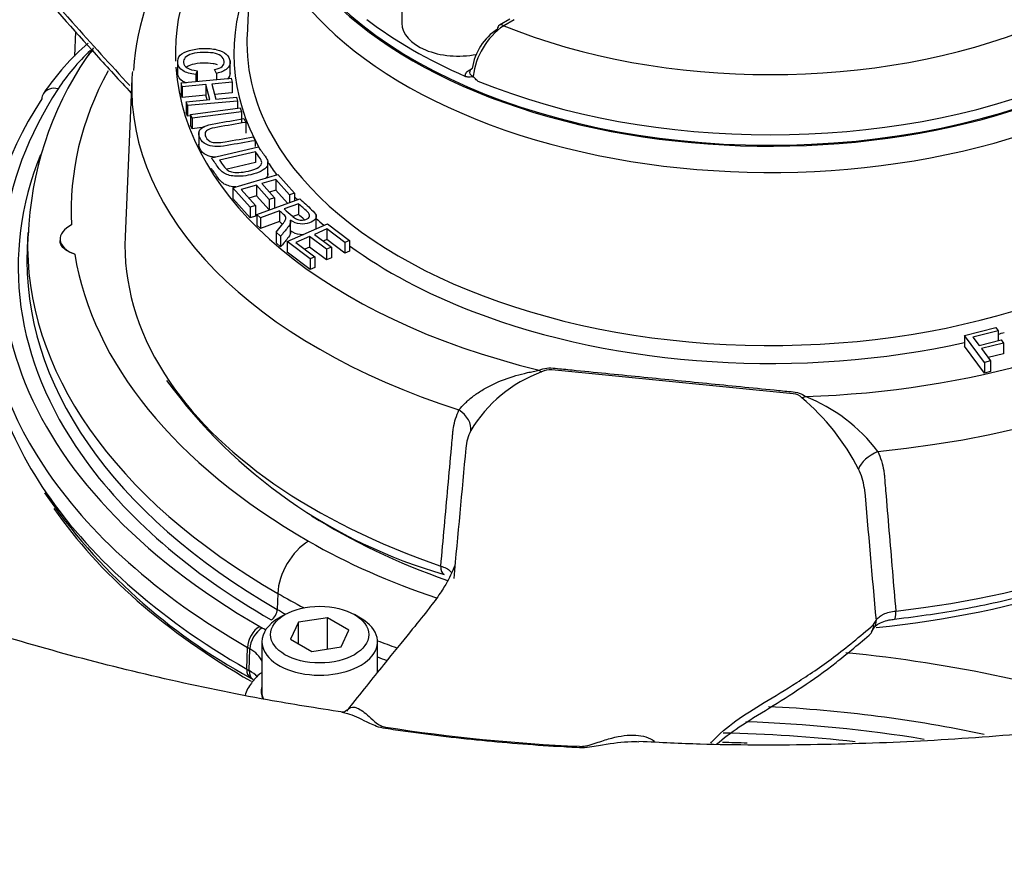
# Paper-space layout 'Sheet1' of a CAD drawing. Units: millimetres. Extents: x 0 to 594, y 0 to 420.
# Drawn here: x 402 to 411, y 373 to 381 of the extents above; entities that cross this region are included whole.
import ezdxf

# ---------------------------------------------------------------- set-up
doc = ezdxf.new("R2010")
doc.units = ezdxf.units.MM
for name, color, linetype in [('II2-01-STD', 7, 'Continuous'), ('II2-04CAP-STD', 7, 'Continuous'), ('II2-04THW-STD', 7, 'Continuous'), ('TSH-1', 7, 'Continuous')]:
    doc.layers.add(name, color=color, linetype=linetype)

# ---------------------------------------------------------------- blocks, each defined once
blk = doc.blocks.new('SE5')
at = {"layer": 'II2-01-STD', "color": 7, "linetype": 'Continuous'}
blk.add_line((402.1762, 380.9511), (402.1661, 380.716), dxfattribs=at)
blk.add_ellipse((409.868, 378.2241), major_axis=(8.5087, 0), ratio=0.57735, start_param=3.522099, end_param=3.926991, dxfattribs=at)
at = {"layer": 'II2-04CAP-STD', "color": 7, "linetype": 'Continuous'}
for p, q in [((405.29, 381.5201), (405.29, 381.0302)), ((406.3193, 381.069), (406.2203, 381.0118)), ((406.3609, 381.0648), (406.262, 381.0077)), ((405.9322, 380.5833), (405.9597, 380.5992))]:
    blk.add_line(p, q, dxfattribs=at)
for centre, radius, start, end in [((406.497, 380.5205), 0.5412, 122.89203, 171.57577), ((406.6568, 380.4407), 0.6909, 124.85127, 173.06983), ((406.2142, 380.7216), 0.3133, 219.0792, 230.56788)]:
    blk.add_arc(centre, radius, start, end, dxfattribs=at)
for centre, major_axis, start_param, end_param in [((408.8074, 382.6468), (-4.8311, 0), 0, 3.153936), ((408.8074, 382.7483), (-4.829, 0), 0.647126, 0.923671), ((405.8316, 381.0302), (-0.5417, 0), 0, 1.891235), ((406.262, 380.9397), (0.0417, -0.0722), 2.356194, 3.141593), ((406.262, 380.9397), (0.0417, -0.0722), 3.141593, 3.909538), ((408.8074, 383.0885), (-4.4122, 0), 0.955878, 2.185715), ((405.9322, 380.6173), (-0.0208, 0.0361), 2.356194, 2.713496), ((408.8074, 382.7542), (4.8288, 0), 4.095825, 5.328953)]:
    blk.add_ellipse(centre, major_axis=major_axis, ratio=0.57735, start_param=start_param, end_param=end_param, dxfattribs=at)
for points, knots in [([(405.896, 380.524), (405.8939, 380.5348), (405.8961, 380.5458), (405.9086, 380.5662), (405.9188, 380.5756), (405.9322, 380.5833)], [0, 0, 0, 0, 0.5, 0.5, 1, 1, 1, 1]), ([(405.9371, 380.5673), (405.9367, 380.5647), (405.9367, 380.5622), (405.9378, 380.5525), (405.9413, 380.5456), (405.953, 380.5334), (405.9611, 380.5281), (405.971, 380.5241)], [0.4098728, 0.4098728, 0.4098728, 0.4098728, 0.5, 0.5, 0.75, 0.75, 1, 1, 1, 1]), ([(405.9616, 380.5997), (405.953, 380.5942), (405.9464, 380.5878), (405.9394, 380.5765), (405.9377, 380.5719), (405.9371, 380.5673)], [0, 0, 0, 0, 0.25, 0.25, 0.4098728, 0.4098728, 0.4098728, 0.4098728]), ([(406.0152, 380.4796), (406.005, 380.4876), (405.9956, 380.4969), (405.9813, 380.5103), (405.9764, 380.515), (405.9656, 380.52), (405.9605, 380.5197), (405.9461, 380.5185), (405.9368, 380.517), (405.9171, 380.5175), (405.9066, 380.5193), (405.896, 380.524)], [0, 0, 0, 0, 0.25, 0.25, 0.375, 0.375, 0.5, 0.5, 0.75, 0.75, 1, 1, 1, 1])]:
    blk.add_open_spline(points, degree=3, knots=knots, dxfattribs=at)
at = {"layer": 'II2-04THW-STD', "color": 7, "linetype": 'Continuous'}
for p, q in [((403.881, 382.5224), (403.8121, 380.9113)), ((403.1498, 380.6764), (403.1498, 380.5488)), ((403.6502, 380.5436), (403.6502, 380.6711)), ((403.3362, 380.5783), (403.3241, 380.5411)), ((403.3362, 380.5783), (403.3362, 380.4762)), ((403.521, 380.5527), (403.5023, 380.5883)), ((403.521, 380.5527), (403.521, 380.4925)), ((402.7129, 380.5002), (402.6486, 378.9971)), ((403.1831, 380.4617), (403.6611, 380.5053)), ((403.1931, 380.4253), (403.1831, 380.4617)), ((403.1831, 380.4617), (403.1831, 380.3596)), ((403.3241, 380.5411), (403.3241, 380.4745)), ((403.3362, 380.4762), (403.336, 380.4756)), ((403.671, 380.4689), (403.4747, 380.451)), ((403.4747, 380.451), (403.5141, 380.3071)), ((403.6611, 380.5053), (403.671, 380.4689)), ((403.671, 380.4689), (403.671, 380.3668)), ((403.1931, 380.3232), (403.1831, 380.3596)), ((403.4187, 380.4459), (403.1931, 380.4253)), ((403.1931, 380.4253), (403.1931, 380.3232)), ((403.458, 380.302), (403.4187, 380.4459)), ((403.4187, 380.4459), (403.4187, 380.3438)), ((403.671, 380.3668), (403.5019, 380.3514)), ((403.4187, 380.3438), (403.1931, 380.3232)), ((403.2324, 380.2815), (403.458, 380.302)), ((403.2423, 380.2453), (403.2324, 380.2815)), ((403.2324, 380.2815), (403.2324, 380.1794)), ((403.7203, 380.2888), (403.2423, 380.2453)), ((403.4308, 380.2995), (403.4187, 380.3438)), ((403.5141, 380.3071), (403.7104, 380.325)), ((403.7104, 380.325), (403.7203, 380.2888)), ((403.7203, 380.2888), (403.7203, 380.2191)), ((403.2423, 380.1432), (403.2324, 380.1794)), ((403.2423, 380.2453), (403.2423, 380.1432)), ((403.2734, 380.1608), (403.7454, 380.2223)), ((403.7594, 380.1866), (403.2874, 380.1251)), ((403.7454, 380.2223), (403.7594, 380.1866)), ((403.7594, 380.1866), (403.7594, 380.0845)), ((403.2734, 380.146), (403.2423, 380.1432)), ((403.2874, 380.1251), (403.2734, 380.1608)), ((403.2734, 380.1608), (403.2734, 380.0587)), ((403.2874, 380.1251), (403.2874, 380.023)), ((403.7816, 380.1204), (403.7997, 380.0851)), ((403.7997, 380.0851), (403.7997, 379.983)), ((403.2874, 380.023), (403.2734, 380.0587)), ((403.4057, 380.0384), (403.2874, 380.023)), ((403.3514, 379.9921), (403.3514, 379.8645)), ((403.8712, 379.9454), (403.8892, 379.9103)), ((403.8892, 379.9103), (403.8892, 379.8538)), ((403.4725, 379.7466), (403.9215, 379.8508)), ((403.8926, 379.8046), (403.5488, 379.7248)), ((403.8926, 379.8046), (403.8926, 379.7025)), ((403.8926, 379.7025), (403.6221, 379.6397)), ((404.0119, 379.5827), (404.0119, 379.7103)), ((403.6768, 379.4606), (404.1075, 379.5879)), ((404.086, 379.5403), (403.9535, 379.5012)), ((404.216, 379.3936), (404.086, 379.5403)), ((404.086, 379.5403), (404.086, 379.4383)), ((404.1075, 379.5879), (404.2665, 379.4085)), ((403.8409, 379.2754), (403.6768, 379.4606)), ((403.6768, 379.4606), (403.6768, 379.3585)), ((403.9027, 379.4862), (403.7562, 379.4429)), ((403.7562, 379.4429), (403.8914, 379.2904)), ((404.0244, 379.3489), (403.9027, 379.4862)), ((403.9027, 379.4862), (403.9027, 379.3841)), ((403.9535, 379.5012), (404.0752, 379.3639)), ((404.086, 379.4383), (404.0252, 379.4203)), ((404.1971, 379.3129), (404.086, 379.4383)), ((403.8409, 379.1734), (403.6768, 379.3585)), ((403.9027, 379.3841), (403.8279, 379.362)), ((404.0224, 379.2491), (403.9027, 379.3841)), ((403.9055, 379.2064), (404.3144, 379.3558)), ((404.0752, 379.3639), (404.0244, 379.3489)), ((404.0244, 379.3489), (404.0244, 379.2499)), ((404.0752, 379.3639), (404.0752, 379.2684)), ((404.2665, 379.4085), (404.216, 379.3936)), ((404.216, 379.3936), (404.216, 379.3199)), ((404.2665, 379.4085), (404.2665, 379.3383)), ((403.8914, 379.2904), (403.8409, 379.2754)), ((403.8409, 379.2754), (403.8409, 379.1734)), ((403.8914, 379.2904), (403.8914, 379.1883)), ((404.1209, 379.2416), (403.9396, 379.1753)), ((404.1209, 379.2416), (404.1209, 379.1395)), ((404.3036, 379.3083), (404.168, 379.2588)), ((404.3036, 379.3083), (404.3036, 379.2062)), ((403.8914, 379.1883), (403.8409, 379.1734)), ((403.9396, 379.1753), (403.9055, 379.2064)), ((403.9055, 379.2064), (403.9055, 379.1044)), ((403.9396, 379.1753), (403.9396, 379.0733)), ((404.1209, 379.1395), (403.9396, 379.0733)), ((404.227, 379.0226), (404.227, 379.1502)), ((404.3036, 379.2062), (404.2518, 379.1873)), ((404.4726, 379.0727), (404.4726, 379.2003)), ((403.9396, 379.0733), (403.9055, 379.1044)), ((404.1948, 378.9476), (404.5785, 379.1177)), ((404.5724, 379.0686), (404.4544, 379.0162)), ((404.7461, 378.938), (404.5724, 379.0686)), ((404.5724, 379.0686), (404.5724, 378.9665)), ((404.5785, 379.1177), (404.791, 378.958)), ((401.7195, 379.0332), (401.7131, 378.883)), ((402.0275, 378.9725), (402.0275, 378.9435)), ((404.133, 378.9988), (404.0901, 379.0379)), ((404.0901, 379.0379), (404.0901, 378.9359)), ((404.133, 378.9988), (404.133, 378.8967)), ((404.4142, 378.7826), (404.1948, 378.9476)), ((404.1948, 378.9476), (404.1948, 378.8455)), ((404.4091, 378.9962), (404.2786, 378.9383)), ((404.5718, 378.8739), (404.4091, 378.9962)), ((404.4091, 378.9962), (404.4091, 378.8941)), ((404.4544, 379.0162), (404.617, 378.894)), ((404.5724, 378.9665), (404.5398, 378.9521)), ((404.7461, 378.836), (404.5724, 378.9665)), ((404.791, 378.958), (404.7461, 378.938)), ((404.791, 378.958), (404.791, 378.8559)), ((404.133, 378.8967), (404.0901, 378.9359)), ((404.2786, 378.9383), (404.4591, 378.8026)), ((404.4091, 378.8941), (404.364, 378.8741)), ((404.5718, 378.7718), (404.4091, 378.8941)), ((404.617, 378.894), (404.5718, 378.8739)), ((404.5718, 378.8739), (404.5718, 378.7718)), ((404.617, 378.894), (404.617, 378.7919)), ((404.7461, 378.938), (404.7461, 378.836)), ((404.791, 378.8559), (404.7461, 378.836)), ((404.4142, 378.6806), (404.1948, 378.8455)), ((404.4591, 378.8026), (404.4142, 378.7826)), ((404.4142, 378.7826), (404.4142, 378.6806)), ((404.4591, 378.8026), (404.4591, 378.7005)), ((404.617, 378.7919), (404.5718, 378.7718)), ((404.4591, 378.7005), (404.4142, 378.6806)), ((410.66, 378.0515), (410.9599, 378.1259)), ((410.9599, 378.1259), (410.9823, 378.0958)), ((410.851, 377.7948), (410.66, 378.0515)), ((410.66, 378.0515), (410.66, 377.9495)), ((410.9823, 378.0958), (410.741, 378.036)), ((410.741, 378.036), (410.8003, 377.9564)), ((410.8003, 377.9564), (411.009, 378.0081)), ((410.9823, 378.0958), (410.9823, 378.0015)), ((411.009, 378.0081), (411.0313, 377.978)), ((410.851, 377.6928), (410.66, 377.9495)), ((411.0313, 377.978), (410.8227, 377.9263)), ((410.8227, 377.9263), (410.9096, 377.8094)), ((411.0313, 377.978), (411.0313, 377.876)), ((411.0313, 377.876), (410.8868, 377.8401)), ((410.9096, 377.8094), (410.851, 377.7948)), ((410.851, 377.7948), (410.851, 377.6928)), ((410.9096, 377.8094), (410.9096, 377.7073)), ((409.0265, 377.4947), (406.7225, 377.7233)), ((410.9096, 377.7073), (410.851, 377.6928)), ((404.1056, 375.5893), (404.101, 375.4364)), ((404.1744, 375.3876), (404.1154, 375.3536)), ((404.8962, 375.3536), (404.8373, 375.3876)), ((404.3017, 375.3141), (404.227, 375.1531)), ((404.5805, 375.3572), (404.3017, 375.3141)), ((404.3017, 375.11), (404.3017, 375.3141)), ((404.7847, 375.2394), (404.5805, 375.3572)), ((404.5805, 375.0584), (404.5805, 375.3572)), ((409.7926, 375.2914), (409.8158, 375.3308)), ((404.7099, 375.0784), (404.7847, 375.2394)), ((409.7741, 375.2218), (409.8005, 375.2676)), ((403.9537, 375.1282), (403.9537, 374.6519)), ((404.227, 375.1531), (404.4311, 375.0352)), ((405.0579, 374.8372), (405.0579, 375.1282)), ((403.8088, 374.8664), (403.8149, 375.0741)), ((403.8326, 374.8527), (403.8387, 375.0604)), ((404.4311, 375.0352), (404.7099, 375.0784)), ((403.8432, 374.7853), (403.867, 374.7716))]:
    blk.add_line(p, q, dxfattribs=at)
for centre, radius, start, end in [((405.0534, 380.4412), 2.3306, 143.04503, 176.60534), ((403.8119, 379.0617), 2.3368, 130.41449, 146.22991), ((404.3067, 379.308), 2.4616, 142.80029, 145.47933), ((404.9779, 378.8804), 3.2571, 145.97252, 177.88284), ((407.0719, 376.4749), 1.3077, 110.04617, 149.28204), ((406.7042, 377.5579), 0.1664, 83.69909, 118.98423), ((407.0592, 380.5448), 4.9652, 216.04761, 254.02375), ((409.0206, 377.3758), 0.119, 42.99864, 87.17931), ((407.6965, 375.7816), 2.1905, 26.99284, 49.8944), ((408.5588, 375.9829), 1.5956, 37.02468, 68.55465), ((406.3529, 376.9379), 0.4542, 153.16791, 175.03832), ((409.2391, 376.5493), 0.4678, 6.19214, 28.9524), ((1239.0165, 448.9115), 832.459, 184.9832914, 185.070968), ((406.5201, 379.7394), 5.6311, 214.50289, 241.61603), ((409.6633, 375.2874), 0.1294, 311.56028, 1.77231), ((407.7022, 390.7594), 16.6447, 261.13168, 267.53712)]:
    blk.add_arc(centre, radius, start, end, dxfattribs=at)
for centre, major_axis, ratio, start_param, end_param in [((408.8074, 382.3481), (-18.1241, 0), 0.57735, 0, 3.166288), ((408.8074, 382.4521), (4.9279, 0), 0.57735, 3.116897, 6.283185), ((408.8074, 382.6468), (-4.8152, 0), 0.57735, 0.32476, 3.069351), ((408.8074, 380.7416), (5.6799, 0), 0.57735, 2.676969, 3.164107), ((408.8074, 380.7416), (5.1218, 0), 0.57735, 2.899359, 3.457312), ((408.8074, 380.7416), (-5.6799, 0), 0.57735, 1.629772, 3.265877), ((408.8074, 380.8401), (-4.9968, 0), 0.57735, 6.25849, 6.283185), ((408.8074, 380.8401), (-4.9968, 0), 0.57735, 0, 0.353429), ((405.4974, 379.6489), (-3.7266, 0), 0.57735, -0.54935, -0.359495), ((402.6278, 380.4757), (0.3492, -0.2273), 0.764302, 2.868624, 3.141884), ((409.8658, 379.2454), (7.7323, 0), 0.57735, 2.838636, 3.172833), ((408.8074, 380.4133), (6.0963, 0), 0.57735, 3.097025, 3.116897), ((408.8074, 380.7416), (5.6799, 0), 0.57735, 3.180819, 4.313074), ((408.8074, 380.4133), (6.0963, 0), 0.57735, 3.116897, 4.203066), ((408.8074, 380.4133), (-6.0963, 0), 0.57735, 1.73978, 3.155868), ((409.8658, 378.7011), (8.3933, 0), 0.57735, 2.782098, 3.927307), ((402.009, 380.2698), (0.1397, -0.0909), 0.764302, 3.141874, 3.56835), ((402.009, 380.2698), (0.1397, -0.0909), 0.764302, 2.03246, 3.141874), ((409.8658, 378.5697), (8.5598, 0), 0.57735, 2.782098, 3.505224), ((408.8074, 380.8401), (-4.9968, 0), 0.57735, 0.353429, 2.61954), ((409.8658, 378.7011), (8.2384, 0), 0.57735, 2.913574, 3.528824), ((408.8074, 380.7416), (5.1218, 0), 0.57735, 3.50046, 3.543833), ((408.8074, 380.7416), (5.1218, 0), 0.57735, 3.622481, 3.632647), ((408.8074, 380.7416), (5.1218, 0), 0.57735, 3.703298, 3.729081), ((402.3256, 378.9725), (0.2981, 0), 0.57735, 2.254544, 4.153838), ((409.8658, 378.9171), (8.1487, 0), 0.57735, 3.123138, 3.927307), ((409.8658, 378.9171), (8.1487, 0), 0.57735, -3.166288, -3.160047), ((408.8074, 378.9092), (6.1606, 0), 0.57735, 3.116897, 3.493235), ((409.8658, 378.7667), (8.1551, 0), 0.57735, 3.116897, 3.927307), ((408.8074, 380.7416), (5.1218, 0), 0.57735, 3.811031, 4.124898), ((408.8074, 378.9092), (6.1606, 0), 0.57735, 4.90794, 6.270872), ((409.8658, 379.2454), (-7.7323, 0), 0.57735, 0.093956, 0.785714), ((409.8658, 378.3656), (8.5686, 0), 0.57735, 3.116897, 3.504318), ((408.8074, 381.7669), (-18.149, 0), 0.57735, 0.344259, 2.778689), ((408.8074, 380.7416), (5.1218, 0), 0.57735, 4.124898, 5.082504), ((408.8074, 380.7416), (5.1218, 0), 0.57735, -1.132234, -1.119659), ((408.8074, 378.9092), (6.1606, 0), 0.57735, 3.493235, 4.176477), ((406.5991, 377.9244), (0.0954, -0.2311), 0.474968, -0.715609, -0.54648), ((409.1422, 377.6721), (-0.1593, -0.1927), 0.669416, 0.721027, 0.890156), ((405.7131, 377.2215), (0.2248, -0.1093), 0.658211, 0.195201, 1.338295), ((409.8658, 378.7011), (8.2384, 0), 0.57735, 3.528824, 3.927307), ((409.8747, 376.8086), (-0.2252, -0.1085), 0.561626, 4.629131, 5.772224), ((409.8658, 378.5697), (8.5598, 0), 0.57735, 3.505224, 3.927307), ((409.8658, 378.3656), (8.5686, 0), 0.57735, 3.504318, 3.927307), ((408.8074, 378.6323), (-5.9214, 0), 0.57735, 0.738337, 1.023616), ((408.8074, 378.6323), (-5.9214, 0), 0.57735, 1.742003, 2.432457), ((404.3999, 375.7475), (-0.2082, -0.3609), 0.577168, 3.926833, 5.462723), ((408.5718, 378.4978), (-5.9017, 0), 0.57735, 0.785714, 1.047323), ((405.7467, 375.929), (0.0541, 0.1577), 0.416924, 2.224144, 3.128589), ((408.5718, 378.1695), (-6.3181, 0), 0.57735, 0.785714, 0.84024), ((404.0422, 375.4047), (-0.0416, -0.0722), 0.577168, 0.78524, 2.32113), ((408.5718, 378.0192), (-6.3246, 0), 0.57735, 0.785714, 0.803369), ((409.9721, 375.5098), (-0.0189, 0.1656), 0.158651, 3.163945, 4.122716), ((404.5058, 375.1282), (-0.5521, 0), 0.57735, 5.497787, 6.283185), ((404.5058, 375.1282), (-0.5521, 0), 0.57735, 0, 3.926991), ((409.6585, 375.3515), (-0.1435, 0.0847), 0.772849, 3.140224, 3.645072), ((409.9721, 375.5098), (-0.0189, 0.1656), 0.158651, 3.141722, 3.163945), ((403.9327, 375.1374), (-0.0833, -0.1444), 0.577168, 3.926833, 5.462723), ((403.9559, 375.1241), (-0.0827, -0.1447), 0.574286, 3.924358, 5.460248), ((403.5353, 375.0147), (-0.598, 0), 0.57735, 3.851738, 3.932284), ((408.5718, 378.1695), (-6.3181, 0), 0.57735, 0.980993, 1.015406), ((403.5353, 374.8834), (-0.4314, 0), 0.57735, 3.387173, 3.932284), ((408.0888, 370.2256), (8.4344, 0), 0.57735, 1.030966, 1.399184), ((408.5718, 378.0192), (-6.3246, 0), 0.57735, 0.981723, 0.998409), ((403.9265, 374.9297), (0.0833, 0.1444), 0.577168, 2.32113, 3.141547), ((403.9497, 374.9164), (0.0827, 0.1447), 0.574286, 2.318655, 3.132198), ((403.5353, 374.6793), (-0.4227, 0), 0.57735, 3.618282, 3.932284), ((404.0372, 374.691), (0.1109, -0.1244), 0.685369, 2.865466, 3.14173), ((404.5058, 374.6519), (0.5583, 0), 0.57735, 2.992643, 3.358377), ((404.5058, 374.6519), (-0.5521, 0), 0.57735, 0, 0.228525), ((408.0888, 369.8972), (8.018, 0), 0.57735, 1.219633, 1.483126), ((408.0888, 369.7469), (8.0115, 0), 0.57735, 1.294229, 1.510396), ((408.0888, 369.6813), (7.9283, 0), 0.57735, 1.376946, 1.537102), ((408.0888, 369.6813), (7.7734, 0), 0.57735, 1.506645, 1.537102)]:
    blk.add_ellipse(centre, major_axis=major_axis, ratio=ratio, start_param=start_param, end_param=end_param, dxfattribs=at)
blk.add_ellipse((404.5058, 375.1962), major_axis=(0.4688, 0), ratio=0.57735, dxfattribs=at)
for points, knots in [([(396.3354, 386.503), (396.5036, 386.4123), (396.6701, 386.3182), (396.9168, 386.1709), (396.9986, 386.1207), (397.1609, 386.0182), (397.2417, 385.9657), (397.4813, 385.8053), (397.6377, 385.6939), (397.944, 385.4628), (398.094, 385.3432), (398.5358, 384.9738), (398.8192, 384.7136), (399.3693, 384.1746), (399.636, 383.8958), (400.1579, 383.328), (400.4131, 383.039), (400.9152, 382.4609), (401.1623, 382.1715), (401.6537, 381.5997), (401.898, 381.3172), (402.3259, 380.8364), (402.5092, 380.6346), (402.6926, 380.4358)], [0, 0, 0, 0, 0.0625, 0.0625, 0.09375, 0.09375, 0.125, 0.125, 0.1875, 0.1875, 0.25, 0.25, 0.375, 0.375, 0.5, 0.5, 0.625, 0.625, 0.75, 0.75, 0.875, 0.875, 0.96825, 0.96825, 0.96825, 0.96825]), ([(396.3383, 386.4214), (396.4353, 386.3712), (396.7447, 386.2102), (397.3192, 385.8421), (398.0182, 385.3305), (398.729, 384.7283), (399.4469, 384.0369), (400.2025, 383.2205), (400.9601, 382.3513), (401.6883, 381.4998), (402.2752, 380.8328), (402.5919, 380.4882), (402.7072, 380.3637)], [0, 0, 0, 0, 0.0327986, 0.1226937, 0.2171625, 0.3171619, 0.4241324, 0.5398712, 0.6772659, 0.799152, 0.911877, 0.9700918, 0.9700918, 0.9700918, 0.9700918]), ([(404.7317, 374.455), (404.4656, 374.4962), (403.9266, 374.5806), (403.0152, 374.7706), (402.0639, 375.0077), (401.1392, 375.2823), (400.2544, 375.5895), (399.4117, 375.9279), (398.6156, 376.2952), (397.8698, 376.6888), (397.1775, 377.1061), (396.5417, 377.5441), (395.9649, 377.9999), (395.4491, 378.4704), (394.9955, 378.9526), (394.6049, 379.4439), (394.2773, 379.9424), (394.013, 380.4465), (393.8102, 380.9578), (393.6757, 381.4711), (393.6089, 381.8779), (393.6091, 382.0882), (393.6093, 382.1416)], [0, 0, 0, 0, 0.037584, 0.089981, 0.14231, 0.19456, 0.24672, 0.298783, 0.350745, 0.402605, 0.454374, 0.506072, 0.557738, 0.609414, 0.661184, 0.713171, 0.765551, 0.81856, 0.87249, 0.927651, 0.984271, 1, 1, 1, 1]), ([(424.0053, 382.1322), (424.0054, 382.082), (424.0055, 381.868), (423.935, 381.4477), (423.7897, 380.9101), (423.5687, 380.3739), (423.2821, 379.8492), (422.9305, 379.3359), (422.5159, 378.8352), (422.0392, 378.3482), (421.5018, 377.8766), (420.9052, 377.4225), (420.2512, 376.9883), (419.5424, 376.5766), (418.7817, 376.1898), (417.9723, 375.8304), (417.118, 375.5007), (416.2226, 375.2028), (415.2905, 374.9385), (414.3261, 374.7096), (413.3342, 374.5175), (412.3195, 374.3634), (411.2878, 374.2485), (410.2412, 374.173), (409.1963, 374.1392), (408.2754, 374.1404), (407.7667, 374.1653), (407.5527, 374.1762)], [0, 0, 0, 0, 0.011656, 0.058054, 0.103851, 0.14853, 0.192044, 0.234605, 0.276479, 0.317899, 0.359044, 0.400042, 0.440981, 0.481912, 0.522866, 0.563869, 0.604935, 0.646066, 0.687264, 0.728524, 0.769838, 0.811199, 0.852598, 0.894025, 0.935471, 0.976927, 1, 1, 1, 1]), ([(403.3241, 380.5411), (403.2708, 380.5468), (403.2295, 380.5593), (403.1698, 380.5975), (403.1537, 380.6217), (403.1473, 380.6807), (403.155, 380.7054), (403.1742, 380.7251), (403.1932, 380.7446), (403.2227, 380.76), (403.2618, 380.7713), (403.3007, 380.7825), (403.3435, 380.7889), (403.4397, 380.7924), (403.4843, 380.7884), (403.5228, 380.7786), (403.5612, 380.7688), (403.5916, 380.7542), (403.6131, 380.7345), (403.6348, 380.7146), (403.647, 380.6925), (403.6527, 380.6399), (403.6427, 380.6161), (403.6203, 380.5963), (403.5977, 380.5763), (403.5646, 380.5619), (403.521, 380.5527)], [0, 0, 0, 0, 0.104376, 0.104376, 0.208752, 0.208752, 0.317142, 0.317142, 0.317142, 0.409738, 0.409738, 0.409738, 0.508627, 0.508627, 0.616505, 0.616505, 0.616505, 0.708763, 0.708763, 0.708763, 0.799096, 0.799096, 0.902432, 0.902432, 0.902432, 1, 1, 1, 1]), ([(403.5023, 380.5883), (403.5367, 380.5959), (403.5614, 380.6063), (403.5762, 380.6191), (403.5911, 380.6321), (403.5973, 380.6478), (403.593, 380.6879), (403.582, 380.7056), (403.5628, 380.7195), (403.5436, 380.7333), (403.5183, 380.7425), (403.4875, 380.7471), (403.4568, 380.7518), (403.4258, 380.7539), (403.3528, 380.7512), (403.3175, 380.7464), (403.2873, 380.7385), (403.2575, 380.7306), (403.2358, 380.7189), (403.2223, 380.7037), (403.2089, 380.6886), (403.2028, 380.6724), (403.2068, 380.6349), (403.219, 380.6177), (403.2632, 380.5906), (403.2951, 380.582), (403.3362, 380.5783)], [0, 0, 0, 0, 0.096945, 0.096945, 0.096945, 0.187413, 0.187413, 0.290421, 0.290421, 0.290421, 0.385578, 0.385578, 0.385578, 0.479008, 0.479008, 0.599806, 0.599806, 0.599806, 0.694434, 0.694434, 0.694434, 0.783273, 0.783273, 0.891636, 0.891636, 1, 1, 1, 1]), ([(403.5299, 380.6345), (403.5173, 380.6392), (403.5031, 380.6427), (403.4875, 380.6451), (403.4568, 380.6497), (403.4258, 380.6518), (403.3528, 380.6492), (403.3175, 380.6444), (403.2873, 380.6364), (403.2642, 380.6303), (403.246, 380.6219), (403.2327, 380.6114)], [0.337455, 0.337455, 0.337455, 0.337455, 0.3855782, 0.3855782, 0.3855782, 0.4790078, 0.4790078, 0.5998055, 0.5998055, 0.5998055, 0.6731208, 0.6731208, 0.6731208, 0.6731208]), ([(403.2343, 380.4591), (403.2214, 380.4641), (403.2098, 380.4698), (403.1698, 380.4954), (403.1537, 380.5196), (403.15, 380.5533), (403.1498, 380.558), (403.1498, 380.5625)], [0.0687097, 0.0687097, 0.0687097, 0.0687097, 0.1043758, 0.1043758, 0.2087517, 0.2087517, 0.2259823, 0.2259823, 0.2259823, 0.2259823]), ([(403.8892, 379.9103), (403.7999, 379.895), (403.7107, 379.8798), (403.6214, 379.8646), (403.5744, 379.8565), (403.5358, 379.8532), (403.5055, 379.8547), (403.4749, 379.8561), (403.4471, 379.8631), (403.3962, 379.8889), (403.3772, 379.9084), (403.3512, 379.959), (403.3481, 379.9808), (403.3547, 379.9994), (403.3613, 380.0179), (403.3776, 380.0328), (403.4025, 380.0446), (403.427, 380.0563), (403.4643, 380.0662), (403.5137, 380.0747), (403.603, 380.0899), (403.6923, 380.1052), (403.7816, 380.1204)], [0, 0, 0, 0, 0.229142, 0.229142, 0.229142, 0.325749, 0.325749, 0.325749, 0.415562, 0.415562, 0.505375, 0.505375, 0.592693, 0.592693, 0.592693, 0.669457, 0.669457, 0.669457, 0.770848, 0.770848, 0.770848, 1, 1, 1, 1]), ([(403.7997, 380.0851), (403.7105, 380.0699), (403.6213, 380.0546), (403.5321, 380.0394), (403.4917, 380.0325), (403.4631, 380.0253), (403.4461, 380.0177), (403.4294, 380.0103), (403.4185, 380.0002), (403.4137, 379.9879), (403.4089, 379.9756), (403.4102, 379.9619), (403.4314, 379.9206), (403.4511, 379.9038), (403.5032, 379.8886), (403.5453, 379.8898), (403.6037, 379.8997), (403.6929, 379.915), (403.782, 379.9302), (403.8712, 379.9454)], [0, 0, 0, 0, 0.272264, 0.272264, 0.272264, 0.364278, 0.364278, 0.364278, 0.425003, 0.425003, 0.425003, 0.492902, 0.492902, 0.610327, 0.610327, 0.727753, 0.727753, 0.727753, 1, 1, 1, 1]), ([(403.5102, 379.7524), (403.5086, 379.7525), (403.507, 379.7525), (403.5055, 379.7526), (403.4749, 379.754), (403.4471, 379.761), (403.3962, 379.7869), (403.3772, 379.8063), (403.3556, 379.8484), (403.3514, 379.8635), (403.3514, 379.8771)], [0.320856, 0.320856, 0.320856, 0.320856, 0.3257486, 0.3257486, 0.3257486, 0.4155617, 0.4155617, 0.5053748, 0.5053748, 0.5628076, 0.5628076, 0.5628076, 0.5628076]), ([(403.9215, 379.8508), (403.9422, 379.821), (403.9629, 379.7913), (403.9836, 379.7616), (403.9977, 379.7414), (404.0063, 379.7255), (404.0096, 379.7138), (404.0141, 379.6976), (404.0119, 379.6825), (404.0037, 379.6684), (403.9931, 379.6501), (403.9747, 379.6338), (403.9219, 379.6059), (403.8887, 379.5942), (403.8146, 379.577), (403.7824, 379.5723), (403.753, 379.5707), (403.7234, 379.5691), (403.6975, 379.5701), (403.6754, 379.5734), (403.6533, 379.5767), (403.6339, 379.5812), (403.618, 379.5875), (403.6024, 379.5938), (403.5876, 379.6023), (403.5606, 379.6241), (403.5486, 379.6374), (403.5377, 379.6531), (403.516, 379.6842), (403.4943, 379.7154), (403.4725, 379.7466)], [0, 0, 0, 0, 0.150364, 0.150364, 0.150364, 0.22869, 0.22869, 0.22869, 0.300685, 0.300685, 0.300685, 0.401433, 0.401433, 0.502181, 0.502181, 0.587892, 0.587892, 0.587892, 0.658366, 0.658366, 0.658366, 0.715006, 0.715006, 0.715006, 0.77869, 0.77869, 0.842373, 0.842373, 0.842373, 1, 1, 1, 1]), ([(403.5488, 379.7248), (403.5617, 379.7063), (403.5746, 379.6878), (403.5875, 379.6692), (403.5994, 379.6521), (403.6115, 379.6393), (403.6236, 379.6309), (403.6359, 379.6223), (403.6493, 379.6164), (403.6634, 379.6131), (403.6832, 379.6084), (403.7064, 379.6062), (403.7335, 379.6071), (403.7606, 379.608), (403.7908, 379.6126), (403.8718, 379.6314), (403.9049, 379.6443), (403.9242, 379.6589), (403.9434, 379.6736), (403.9525, 379.6886), (403.9523, 379.7034), (403.9521, 379.7139), (403.9449, 379.7295), (403.9306, 379.75), (403.9179, 379.7682), (403.9052, 379.7864), (403.8926, 379.8046)], [0, 0, 0, 0, 0.131823, 0.131823, 0.131823, 0.228203, 0.228203, 0.228203, 0.292885, 0.292885, 0.292885, 0.383725, 0.383725, 0.383725, 0.498988, 0.498988, 0.657727, 0.657727, 0.657727, 0.763735, 0.763735, 0.763735, 0.870618, 0.870618, 0.870618, 1, 1, 1, 1]), ([(403.7057, 379.4684), (403.6949, 379.4689), (403.6848, 379.4699), (403.6754, 379.4713), (403.6533, 379.4746), (403.6339, 379.4791), (403.618, 379.4854), (403.6024, 379.4917), (403.5876, 379.5002), (403.5606, 379.522), (403.5486, 379.5353), (403.5377, 379.551), (403.516, 379.5822), (403.4943, 379.6134), (403.4725, 379.6445)], [0.628412, 0.628412, 0.628412, 0.628412, 0.6583658, 0.6583658, 0.6583658, 0.7150062, 0.7150062, 0.7150062, 0.7786897, 0.7786897, 0.8423731, 0.8423731, 0.8423731, 1, 1, 1, 1]), ([(404.0119, 379.5957), (404.0119, 379.5855), (404.0092, 379.5757), (404.0037, 379.5663), (404, 379.5599), (403.9953, 379.5538), (403.9897, 379.5478)], [0.25300697, 0.25300697, 0.25300697, 0.25300697, 0.30068527, 0.30068527, 0.30068527, 0.33599609, 0.33599609, 0.33599609, 0.33599609]), ([(404.3144, 379.3558), (404.3526, 379.321), (404.3908, 379.2861), (404.4289, 379.2513), (404.452, 379.2302), (404.4661, 379.2129), (404.4706, 379.1994), (404.4752, 379.1857), (404.4719, 379.1721), (404.4604, 379.1589), (404.4488, 379.1454), (404.4321, 379.1347), (404.3806, 379.1159), (404.3501, 379.1124), (404.2866, 379.1196), (404.2555, 379.1316), (404.2255, 379.1523)], [0, 0, 0, 0, 0.318575, 0.318575, 0.318575, 0.466703, 0.466703, 0.466703, 0.574013, 0.574013, 0.574013, 0.693867, 0.693867, 0.846933, 0.846933, 1, 1, 1, 1]), ([(404.0901, 379.0379), (404.1071, 379.0587), (404.124, 379.0794), (404.1409, 379.1001), (404.1557, 379.1181), (404.166, 379.1326), (404.1727, 379.1432), (404.1794, 379.1538), (404.1826, 379.1626), (404.1828, 379.1691), (404.183, 379.1756), (404.1812, 379.1817), (404.1777, 379.1873), (404.1752, 379.1914), (404.1695, 379.1972), (404.1605, 379.2054), (404.1473, 379.2174), (404.1341, 379.2295), (404.1209, 379.2416)], [0, 0, 0, 0, 0.306511, 0.306511, 0.306511, 0.515268, 0.515268, 0.515268, 0.63425, 0.63425, 0.63425, 0.716813, 0.716813, 0.716813, 0.809214, 0.809214, 0.809214, 1, 1, 1, 1]), ([(404.168, 379.2588), (404.1925, 379.2364), (404.217, 379.214), (404.2415, 379.1916), (404.2572, 379.1773), (404.2719, 379.1671), (404.2998, 379.1548), (404.3149, 379.1515), (404.3305, 379.1515), (404.3466, 379.1515), (404.3611, 379.1539), (404.3935, 379.1657), (404.4051, 379.1756), (404.4088, 379.1882), (404.4126, 379.2008), (404.4044, 379.2159), (404.3854, 379.2336), (404.3585, 379.2586), (404.3309, 379.2834), (404.3036, 379.3083)], [0, 0, 0, 0, 0.228449, 0.228449, 0.228449, 0.326404, 0.326404, 0.424359, 0.424359, 0.424359, 0.497944, 0.497944, 0.60679, 0.60679, 0.60679, 0.74587, 0.74587, 0.74587, 1, 1, 1, 1]), ([(404.2255, 379.1523), (404.2274, 379.1416), (404.2275, 379.1328), (404.2256, 379.1262), (404.2214, 379.1115), (404.2124, 379.0965), (404.1996, 379.0803), (404.1779, 379.053), (404.1552, 379.026), (404.133, 378.9988)], [0, 0, 0, 0, 0.159231, 0.159231, 0.159231, 0.452832, 0.452832, 0.452832, 1, 1, 1, 1]), ([(404.2255, 379.0503), (404.2274, 379.0395), (404.2275, 379.0307), (404.2256, 379.0241), (404.2214, 379.0094), (404.2124, 378.9944), (404.1996, 378.9783), (404.1779, 378.951), (404.1552, 378.9239), (404.133, 378.8967)], [0, 0, 0, 0, 0.159231, 0.159231, 0.159231, 0.452832, 0.452832, 0.452832, 1, 1, 1, 1]), ([(404.3495, 379.0127), (404.3393, 379.0123), (404.3289, 379.0128), (404.2866, 379.0175), (404.2555, 379.0295), (404.2255, 379.0503)], [0.7961361, 0.7961361, 0.7961361, 0.7961361, 0.8469334, 0.8469334, 1, 1, 1, 1]), ([(402.1676, 378.8266), (402.1473, 378.8339), (402.129, 378.8414), (402.0959, 378.8579), (402.0814, 378.8668), (402.0574, 378.8864), (402.0477, 378.8973), (402.0338, 378.9208), (402.0295, 378.9335), (402.0277, 378.9507), (402.0275, 378.9543), (402.0275, 378.9579)], [0, 0, 0, 0, 0.125, 0.125, 0.25, 0.25, 0.375, 0.375, 0.5, 0.5, 0.5320904, 0.5320904, 0.5320904, 0.5320904]), ([(409.991, 375.3442), (410.1174, 375.3597), (410.4284, 375.399), (410.9804, 375.5009), (411.5903, 375.6575), (412.1732, 375.8536), (412.7156, 376.0858), (413.2128, 376.3519), (413.6584, 376.6493), (414.0467, 376.9745), (414.3736, 377.325), (414.6306, 377.6929), (414.8108, 378.0501), (414.867, 378.2627), (414.8936, 378.3676)], [0, 0, 0, 0, 0.046791, 0.135615, 0.224515, 0.313479, 0.402521, 0.491649, 0.580854, 0.670096, 0.759262, 0.848182, 0.936634, 1, 1, 1, 1]), ([(391.7409, 378.1708), (391.7511, 378.1528), (391.8734, 377.9366), (392.1949, 377.4949), (392.6827, 376.8962), (393.2468, 376.3113), (393.8705, 375.7498), (394.555, 375.2123), (395.2964, 374.7013), (396.0921, 374.2187), (396.9386, 373.7666), (397.8325, 373.3467), (398.7702, 372.9606), (399.7479, 372.6099), (400.7618, 372.2958), (401.8077, 372.0197), (402.8816, 371.7825), (403.979, 371.5852), (405.0956, 371.4285), (406.2271, 371.3131), (407.3688, 371.2394), (408.5162, 371.2077), (409.6648, 371.218), (410.81, 371.2705), (411.9472, 371.3648), (413.0718, 371.5006), (414.1795, 371.6774), (415.2658, 371.8945), (416.3263, 372.151), (417.3569, 372.4459), (418.3534, 372.7782), (419.3119, 373.1466), (420.2286, 373.5495), (421.0997, 373.9856), (421.9217, 374.4531), (422.6914, 374.9501), (423.4057, 375.475), (424.0609, 376.0251), (424.6574, 376.6002), (425.1811, 377.1912), (425.5546, 377.6692), (425.7114, 377.9224), (425.7512, 377.9869)], [0, 0, 0, 0, 0.002001, 0.027976, 0.053987, 0.080027, 0.106088, 0.132164, 0.158249, 0.184337, 0.210427, 0.236514, 0.262599, 0.28868, 0.314758, 0.340832, 0.366903, 0.392971, 0.419037, 0.445101, 0.471163, 0.497225, 0.523287, 0.549349, 0.575411, 0.601475, 0.627541, 0.653609, 0.67968, 0.705754, 0.731833, 0.757915, 0.784002, 0.810094, 0.83619, 0.862289, 0.888391, 0.914491, 0.940585, 0.966669, 0.992736, 1, 1, 1, 1]), ([(406.5991, 377.7203), (406.6214, 377.7295), (406.6462, 377.7368), (406.6994, 377.7434), (406.727, 377.7409), (406.8074, 377.733), (406.9682, 377.717), (407.3434, 377.6798), (407.8795, 377.6266), (408.4155, 377.5734), (408.7907, 377.5362), (408.9515, 377.5203), (409.0319, 377.5123), (409.0596, 377.5095), (409.107, 377.4929), (409.1262, 377.4812), (409.1422, 377.468)], [0, 0, 0, 0, 0.03125, 0.03125, 0.0625, 0.0625, 0.125, 0.25, 0.5, 0.75, 0.875, 0.9375, 0.9375, 0.96875, 0.96875, 1, 1, 1, 1]), ([(405.8349, 377.3403), (405.8526, 377.3625), (405.8731, 377.3851), (405.9197, 377.4302), (405.9461, 377.4527), (406.0025, 377.4953), (406.0326, 377.5155), (406.0964, 377.5536), (406.1298, 377.5713), (406.2323, 377.6198), (406.305, 377.6465), (406.4149, 377.6785), (406.4518, 377.6879), (406.5074, 377.7005), (406.5261, 377.7045), (406.5629, 377.7123), (406.5813, 377.716), (406.5991, 377.7203)], [0, 0, 0, 0, 0.125, 0.125, 0.25, 0.25, 0.375, 0.375, 0.5, 0.5, 0.75, 0.75, 0.875, 0.875, 0.9375, 0.9375, 1, 1, 1, 1]), ([(405.6616, 375.851), (405.6842, 376.1021), (405.7069, 376.3531), (405.7408, 376.7298), (405.7521, 376.8554), (405.7662, 377.0124), (405.769, 377.0438), (405.7732, 377.0909), (405.7745, 377.1067), (405.7776, 377.138), (405.7797, 377.1534), (405.7923, 377.2292), (405.8098, 377.2865), (405.8349, 377.3403)], [0, 0, 0, 0, 0.5, 0.5, 0.75, 0.75, 0.8125, 0.8125, 0.84375, 0.84375, 0.875, 0.875, 1, 1, 1, 1]), ([(409.8327, 376.9437), (409.86, 376.8847), (409.8788, 376.8238), (409.8919, 376.7454), (409.8939, 376.7296), (409.897, 376.6977), (409.8982, 376.6817), (409.9022, 376.6338), (409.9048, 376.6018), (409.9182, 376.4421), (409.9289, 376.3143), (409.9612, 375.931), (409.9828, 375.6756), (410.0044, 375.4202)], [0, 0, 0, 0, 0.125, 0.125, 0.15625, 0.15625, 0.1875, 0.1875, 0.25, 0.25, 0.5, 0.5, 1, 1, 1, 1]), ([(405.7933, 375.8494), (405.7926, 375.8501), (405.7888, 375.8443), (405.7628, 375.7742), (405.7227, 375.6972), (405.6547, 375.5866), (405.5501, 375.4449), (405.3912, 375.2483), (405.1528, 374.9568), (404.9231, 374.6702), (404.7827, 374.4936), (404.7617, 374.4672)], [0.3039457, 0.3039457, 0.3039457, 0.3039457, 0.3256305, 0.3767935, 0.4422888, 0.5220225, 0.6157565, 0.7231953, 0.8443276, 0.9800823, 1, 1, 1, 1]), ([(405.6616, 375.851), (405.6806, 375.8454), (405.6977, 375.8383), (405.7206, 375.8258), (405.7279, 375.8213), (405.741, 375.8118), (405.747, 375.8068), (405.7576, 375.7964), (405.7623, 375.791), (405.7664, 375.7853)], [0, 0, 0, 0, 0.25, 0.25, 0.375, 0.375, 0.5, 0.5, 0.6236459, 0.6236459, 0.6236459, 0.6236459]), ([(409.8158, 375.3308), (409.8229, 375.3428), (409.8326, 375.3539), (409.8509, 375.3692), (409.8577, 375.3741), (409.8722, 375.3832), (409.8799, 375.3874), (409.9046, 375.3991), (409.9232, 375.4056), (409.9622, 375.4152), (409.9828, 375.4185), (410.0044, 375.4202)], [0, 0, 0, 0, 0.25, 0.25, 0.375, 0.375, 0.5, 0.5, 0.75, 0.75, 1, 1, 1, 1]), ([(408.2379, 374.1597), (408.2434, 374.1659), (408.249, 374.1721), (408.3209, 374.2501), (408.3958, 374.3128), (408.5613, 374.4324), (408.6518, 374.4891), (408.8464, 374.6077), (408.9506, 374.6697), (409.1714, 374.81), (409.2881, 374.8885), (409.533, 375.0728), (409.6612, 375.1782), (409.7926, 375.2914)], [0.3644194, 0.3644194, 0.3644194, 0.3644194, 0.375, 0.375, 0.5, 0.5, 0.625, 0.625, 0.75, 0.75, 0.875, 0.875, 1, 1, 1, 1]), ([(409.803, 375.2683), (409.8029, 375.2684), (409.8032, 375.2686), (409.8202, 375.2885), (409.8686, 375.3152), (409.9317, 375.3364), (409.9734, 375.3406), (409.9918, 375.3423)], [0, 0, 0, 0, 0.078907, 0.324755, 0.588106, 0.843939, 1, 1, 1, 1]), ([(408.2947, 374.15), (408.3568, 374.2074), (408.5052, 374.3169), (408.7823, 374.4876), (409.095, 374.6811), (409.4276, 374.918), (409.6323, 375.091), (409.7493, 375.1903)], [0.4206962, 0.4206962, 0.4206962, 0.4206962, 0.5413851, 0.6698523, 0.7876968, 0.8983508, 1, 1, 1, 1]), ([(403.9263, 374.8154), (403.8974, 374.7871), (403.8465, 374.7333), (403.8038, 374.6584), (403.7937, 374.6173)], [0, 0, 0, 0, 0.3277589, 0.7251213, 0.7251213, 0.7251213, 0.7251213]), ([(407.5534, 374.1711), (407.5296, 374.1723), (407.5053, 374.1727), (407.3939, 374.1705), (407.3045, 374.1582), (407.1788, 374.1361), (407.1528, 374.1314), (407.0968, 374.1226), (407.0666, 374.1184), (407.0023, 374.1152), (406.9691, 374.1174), (406.9032, 374.1207), (406.8703, 374.1225), (406.5739, 374.1388), (406.3118, 374.1586), (405.7918, 374.2101), (405.5335, 374.2418), (405.2462, 374.2832), (405.2143, 374.2879), (405.1507, 374.2974), (405.1176, 374.3014), (405.0599, 374.316), (405.0361, 374.3253), (404.9936, 374.3437), (404.975, 374.3529), (404.8866, 374.3966), (404.829, 374.4243), (404.7549, 374.4458), (404.7364, 374.45), (404.7184, 374.4529)], [0.2322777, 0.2322777, 0.2322777, 0.2322777, 0.25, 0.25, 0.3125, 0.3125, 0.328125, 0.328125, 0.34375, 0.34375, 0.359375, 0.359375, 0.375, 0.375, 0.5, 0.5, 0.625, 0.625, 0.640625, 0.640625, 0.65625, 0.65625, 0.671875, 0.671875, 0.6875, 0.6875, 0.75, 0.75, 0.7714522, 0.7714522, 0.7714522, 0.7714522]), ([(404.7658, 374.4725), (404.7847, 374.4995), (404.8105, 374.5082), (404.871, 374.4971), (404.9057, 374.476), (404.9657, 374.4249), (404.9869, 374.4045), (405.0253, 374.3701), (405.0391, 374.3579), (405.0662, 374.3394), (405.0764, 374.3331), (405.1019, 374.3216), (405.1182, 374.3163), (405.1362, 374.3137)], [0.2640564, 0.2640564, 0.2640564, 0.2640564, 0.5, 0.5, 0.75, 0.75, 0.875, 0.875, 0.9375, 0.9375, 0.96875, 0.96875, 1, 1, 1, 1]), ([(406.987, 374.1301), (407.0059, 374.129), (407.0251, 374.1308), (407.0585, 374.1365), (407.0734, 374.1403), (407.1156, 374.1522), (407.1397, 374.1606), (407.2097, 374.1842), (407.252, 374.1981), (407.3754, 374.2308), (407.4526, 374.2411), (407.5897, 374.2324), (407.6515, 374.2146), (407.702, 374.1797)], [0, 0, 0, 0, 0.03125, 0.03125, 0.0625, 0.0625, 0.125, 0.125, 0.25, 0.25, 0.5, 0.5, 0.7395244, 0.7395244, 0.7395244, 0.7395244])]:
    blk.add_open_spline(points, degree=3, knots=knots, dxfattribs=at)
for points, degree in [([(403.6502, 380.5564), (403.6502, 380.5344), (403.6417, 380.5152), (403.625, 380.4987)], 3), ([(404.1497, 379.1132), (404.1401, 379.122), (404.1305, 379.1307), (404.1209, 379.1395)], 3), ([(404.357, 379.1577), (404.3392, 379.1739), (404.3213, 379.19), (404.3036, 379.2062)], 3), ([(405.9004, 376.9772), (405.8621, 376.5614), (405.8232, 376.146), (405.7846, 375.7308)], 3), ([(403.9327, 375.2734), (403.9442, 375.2668), (403.9559, 375.2601)], 2), ([(403.8387, 375.0604), (403.8268, 375.0672), (403.8149, 375.0741)], 2), ([(403.8088, 374.8664), (403.8206, 374.8596), (403.8326, 374.8527)], 2), ([(404.7655, 374.4753), (404.7414, 374.4576), (404.7263, 374.4502), (404.7204, 374.453)], 3)]:
    blk.add_open_spline(points, degree=degree, dxfattribs=at)

psp = doc.layouts.new('Sheet1')

# ---------------------------------------------------------------- block references
at = {"layer": 'TSH-1'}
psp.add_blockref('SE5', (0, 0), dxfattribs=at)

doc.saveas('drawing.dxf')
